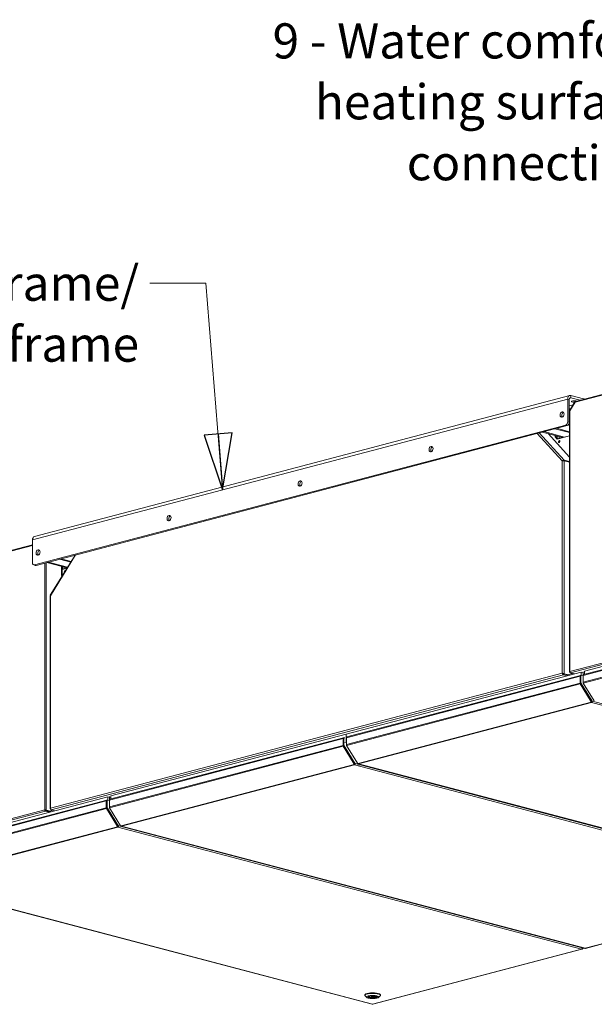
# Model space of a CAD drawing. Units: millimetres. Extents: x 230 to 8084, y 225 to 5805.
# Drawn here: x 6269 to 7088, y 363 to 1765 of the extents above; entities that cross this region are included whole.
import ezdxf

# ---------------------------------------------------------------- set-up
doc = ezdxf.new("R2010")
doc.units = ezdxf.units.MM
doc.header["$LTSCALE"] = 20
doc.layers.add('AM - Drawing', color=7, linetype='Continuous', lineweight=5)
doc.layers.add('AM - Tekst', color=7, linetype='Continuous', lineweight=15)
doc.styles.add('Note Text (ISO)', font='arial.ttf')
doc.dimstyles.new('Default - Method 1b (ISO)$7', dxfattribs={"dimscale": 20, "dimtxt": 2.5, "dimasz": 4, "dimexe": 3.175, "dimexo": 0, "dimgap": 0.762, "dimtad": 1, "dimtoh": 1, "dimrnd": 1e-08, "dimtxsty": 'Note Text (ISO)', "dimcen": 0.09, "dimdle": 10, "dimclrd": 256, "dimclre": 256, "dimclrt": 256, "dimazin": 2, "dimtfac": 1.4, "dimtmove": 0, "dimatfit": 3, "dimldrblk": 'Filled-2', "dimfxl": 1, "dimtolj": 1, "dimlwd": -1, "dimlwe": -1, "dimarcsym": 0})

# ---------------------------------------------------------------- blocks, each defined once
blk = doc.blocks.new('Filled-2')
at = {"color": 0}
for p, q in [((0, 0), (-1, 0.25)), ((-1, 0.25), (-1, -0.25)), ((-1, 0), (0, 0)), ((-1, -0.25), (0, 0))]:
    blk.add_line(p, q, dxfattribs=at)
at = {"color": 0, "flags": 128}
blk.add_lwpolyline([(-1, -0.25), (0, 0), (-1, 0.25), (-1, -0.25)], dxfattribs=at)
at = {"color": 0}
blk.add_solid([(-1, -0.25), (0, 0), (-1, 0.25), (-1, -0.25)], dxfattribs=at)

msp = doc.modelspace()

# ---------------------------------------------------------------- linework, layer by layer
at = {"layer": 'AM - Drawing'}
for p, q in [((7334.69, 1292.53), (7060.61, 1220.37)), ((7335.1, 1293.7), (7061.33, 1221.62)), ((7050.15, 1225.01), (6287.38, 1024.19)), ((6290.27, 1029.19), (7053.04, 1230.01)), ((7050.15, 1225.01), (7050.15, 1192.55)), ((7052.41, 1224.41), (7050.15, 1225.01)), ((7052.41, 1191.96), (7052.41, 1224.41)), ((7060.38, 1220.91), (7053.02, 1208.94)), ((7054.67, 1226.9), (7053.15, 1226.5)), ((7060.61, 1220.37), (7053.26, 1208.4)), ((7054.67, 1229.99), (7054.67, 1226.9)), ((7072.77, 1225.22), (7054.67, 1229.99)), ((7054.67, 1226.9), (7068.03, 1223.39)), ((7072.77, 1225.22), (7072.77, 1224.63)), ((7057.79, 1216.7), (7052.41, 1215.29)), ((7054.67, 1211.62), (7052.41, 1211.02)), ((7052.41, 1209.87), (7053.82, 1210.24)), ((7053.3, 1209.39), (7052.41, 1209.16)), ((7052.41, 1207.43), (7052.79, 1207.33)), ((7052.79, 1208.11), (7052.79, 836.38)), ((7053.26, 1208.4), (7053.26, 836.79)), ((7043.37, 1205.57), (7044.63, 1205.24)), ((7052.41, 1191.96), (7050.15, 1192.55)), ((7052.41, 1203.19), (7052.79, 1203.09)), ((6290.2, 988.62), (7047.32, 1187.95)), ((7049.58, 1187.36), (6292.47, 988.03)), ((7016.06, 1178.53), (7013.8, 1177.94)), ((7016.06, 1178.53), (7045.38, 1170.81)), ((7034.16, 1183.3), (7031.9, 1182.7)), ((7031.9, 1182.7), (7052.79, 1177.2)), ((7034.16, 1183.3), (7052.79, 1178.39)), ((7047.32, 1187.95), (7049.58, 1187.36)), ((7042.37, 1136.82), (7006.72, 1176.07)), ((7009.59, 1176.83), (7044.9, 1137.94)), ((7013.8, 1177.94), (7043.12, 1170.22)), ((7022.21, 1175.72), (7052.79, 1142.06)), ((7032.47, 1171.17), (7032.47, 1173.02)), ((7032.47, 1171.17), (7035.3, 1168.05)), ((7033.32, 1170.94), (7032.47, 1171.17)), ((7033.32, 1172.8), (7033.32, 1170.94)), ((7033.32, 1170.94), (7033.32, 1172.8)), ((7035.82, 1168.19), (7033.32, 1170.94)), ((7052.79, 1172.66), (7035.3, 1168.05)), ((7035.3, 1172.28), (7035.3, 1168.76)), ((7035.58, 1168.45), (7038.12, 1169.12)), ((7035.76, 1168.26), (7035.86, 1168.23)), ((7038.12, 1169.12), (7038.12, 1171.53)), ((7038.12, 1169.12), (7038.69, 1168.97)), ((7039.03, 1169.14), (7052.79, 1172.76)), ((6857.73, 1156.54), (6856.43, 1156.2)), ((7042.37, 834.31), (7042.37, 1136.82)), ((7044.4, 1137.12), (7044.9, 1137.94)), ((7052.79, 1135.87), (7044.9, 1137.94)), ((7045.2, 1137.06), (7045.2, 833.65)), ((7045.2, 1137.06), (7052.79, 1135.06)), ((6671.05, 1107.39), (6669.75, 1107.05)), ((6484.38, 1058.25), (6483.08, 1057.91)), ((6287.38, 991.74), (6287.38, 1024.19)), ((6106.3, 968.74), (6287.38, 1016.41)), ((6287.38, 1017.47), (6106.9, 969.96)), ((6348.01, 1002.65), (6312.85, 945.42)), ((6348.85, 1002.87), (6313.2, 944.85)), ((6328.19, 997.43), (6325.93, 996.84)), ((6325.93, 996.84), (6341.86, 992.64)), ((6328.19, 997.43), (6342.49, 993.67)), ((6291.45, 988.02), (6289.19, 988.61)), ((6292.47, 988.03), (6290.2, 988.62)), ((6304.85, 639.76), (6304.85, 991.29)), ((6307.12, 991.88), (6307.12, 639.53)), ((6310.09, 992.67), (6307.82, 992.07)), ((6307.82, 992.07), (6336.82, 984.44)), ((6310.09, 992.67), (6337.45, 985.46)), ((6328.75, 986.56), (6328.75, 973.48)), ((6329.6, 986.34), (6329.6, 982.26)), ((6336.61, 984.11), (6329.6, 982.26)), ((6329.6, 972.7), (6329.6, 982.26)), ((6330.45, 986.11), (6330.45, 982.81)), ((6330.45, 982.81), (6333.28, 983.56)), ((6330.45, 982.81), (6331.07, 982.65)), ((6333.28, 983.56), (6333.28, 985.37)), ((6333.28, 983.56), (6333.9, 983.39)), ((6328.75, 973.48), (6329.6, 973.7)), ((6329.6, 973.26), (6328.75, 973.48)), ((6312.61, 944.6), (6312.61, 641.64)), ((6313.2, 944.85), (6313.2, 642.34)), ((7071.98, 831.24), (7386.31, 913.99)), ((7386.67, 915.14), (7072.7, 832.49)), ((7053.26, 836.79), (7334.69, 910.89)), ((7335.42, 908.94), (7054.22, 834.91)), ((7386.31, 904.34), (7071.98, 821.59)), ((7386.47, 903.12), (7072.31, 820.41)), ((7337.6, 906.61), (7073.99, 837.21)), ((6313.2, 642.34), (7042.37, 834.31)), ((7044.27, 832.14), (6314.13, 639.91)), ((7069.52, 836.03), (6734.35, 747.79)), ((6734.72, 742.44), (7067.68, 830.1)), ((7068.41, 831.35), (6735.44, 743.69)), ((7042.98, 834.15), (7042.37, 834.31)), ((7044.27, 833.3), (7050.29, 831.71)), ((7044.27, 833.3), (7044.27, 832.14)), ((7044.27, 832.14), (7049.5, 830.76)), ((7044.35, 833.43), (7045.2, 833.65)), ((7044.35, 833.43), (7050.37, 831.84)), ((7051.22, 832.06), (7045.2, 833.65)), ((7048.97, 832.06), (7049.26, 832.13)), ((7051.22, 832.65), (7057.01, 834.17)), ((7053.26, 835.72), (7053.26, 836.38)), ((7053.42, 835.77), (7053.26, 835.72)), ((7053.47, 835.67), (7053.26, 835.72)), ((7059.74, 833.46), (7054.22, 834.91)), ((7067.68, 830.1), (7067.68, 820.46)), ((7068.25, 820.31), (7068.25, 829.96)), ((7068.47, 830.49), (7068.43, 830.48)), ((7069.04, 830.88), (7068.47, 830.73)), ((7068.47, 830.73), (7068.47, 820.37)), ((7068.82, 831.35), (7068.81, 831.35)), ((7069.4, 831.5), (7068.84, 831.35)), ((7069.04, 830.88), (7069.04, 820.52)), ((7071.92, 835.4), (7069.52, 836.03)), ((7069.52, 836.03), (7069.52, 831.51)), ((7071.98, 830.87), (7069.6, 831.5)), ((7071.98, 831.65), (7072.03, 831.66)), ((7071.98, 831.24), (7071.98, 831.65)), ((7071.98, 821.59), (7071.98, 831.24)), ((7072.32, 836.35), (7072.32, 832.27)), ((7072.34, 832.28), (7072.35, 832.28)), ((7073.99, 837.21), (7073.99, 832.82)), ((6734.72, 732.8), (7067.68, 820.46)), ((6735.05, 731.62), (7068.01, 819.28)), ((7068.01, 819.28), (7083.73, 793.69)), ((7068.47, 824.18), (7068.25, 824.12)), ((7084.13, 794.13), (7068.41, 819.72)), ((7069.04, 820.52), (7068.47, 820.37)), ((7069.2, 819.93), (7068.64, 819.78)), ((7068.64, 819.78), (7084.33, 794.25)), ((7069.2, 819.93), (7084.89, 794.4)), ((7071.98, 821.3), (7071.98, 821.59)), ((7071.98, 821.3), (7072, 821.3)), ((7072.2, 820.62), (7072.15, 820.71)), ((7072.15, 820.71), (7072.16, 820.71)), ((7088.03, 794.83), (7072.31, 820.41)), ((6751.34, 705.96), (7083.4, 793.38)), ((6752.14, 705.3), (7084.2, 792.72)), ((7083.4, 793.38), (7083.68, 793.45)), ((7084.13, 794.13), (7083.73, 793.69)), ((7083.74, 793.49), (7084.14, 793.93)), ((7084.2, 792.72), (7084.2, 793.49)), ((7084.2, 792.72), (7744.69, 618.83)), ((7084.89, 794.4), (7084.33, 794.25)), ((7085.07, 794.3), (7084.51, 794.15)), ((7085.13, 794.34), (7085.33, 794.56)), ((7085.33, 794.56), (7745.83, 620.67)), ((6734.35, 747.79), (6399.18, 659.55)), ((6734.35, 747.79), (6734.35, 736.21)), ((6734.35, 747.79), (6734.35, 736.21)), ((6735.08, 743.48), (6735.08, 743.48)), ((6396.95, 653.52), (6729.91, 741.18)), ((6396.95, 643.87), (6729.91, 731.53)), ((6397.28, 642.69), (6730.24, 730.35)), ((6730.63, 742.43), (6397.67, 654.77)), ((6729.91, 741.18), (6729.91, 731.53)), ((6730.24, 730.35), (6745.96, 704.77)), ((6730.48, 731.38), (6730.48, 741.03)), ((6730.7, 735.25), (6730.48, 735.19)), ((6746.36, 705.21), (6730.64, 730.79)), ((6730.7, 741.56), (6730.66, 741.55)), ((6731.27, 741.95), (6730.7, 741.8)), ((6730.7, 741.8), (6730.7, 731.45)), ((6731.27, 731.6), (6730.7, 731.45)), ((6731.43, 731.01), (6730.87, 730.86)), ((6730.87, 730.86), (6746.55, 705.33)), ((6731.05, 742.42), (6731.04, 742.42)), ((6731.63, 742.57), (6731.06, 742.43)), ((6731.27, 741.95), (6731.27, 731.6)), ((6731.43, 731.01), (6747.12, 705.48)), ((6732.71, 742.34), (6731.83, 742.57)), ((6734.35, 736.21), (6732.71, 735.78)), ((6734.72, 736.31), (6734.35, 736.21)), ((6734.72, 735.62), (6734.35, 736.21)), ((6734.35, 736.21), (6734.72, 735.62)), ((6734.72, 742.86), (6734.77, 742.87)), ((6734.72, 742.44), (6734.72, 742.86)), ((6734.72, 732.8), (6734.72, 742.44)), ((6734.72, 732.5), (6734.72, 732.8)), ((6734.72, 732.5), (6734.74, 732.51)), ((6734.88, 731.91), (6734.9, 731.92)), ((6734.94, 731.83), (6734.88, 731.91)), ((6750.77, 706.03), (6735.05, 731.62)), ((6413.57, 617.03), (6745.63, 704.45)), ((6414.37, 616.37), (6746.43, 703.79)), ((6745.63, 704.45), (6745.91, 704.53)), ((6746.36, 705.21), (6745.96, 704.77)), ((6745.97, 704.56), (6746.37, 705)), ((6746.43, 703.79), (6746.43, 704.56)), ((6746.43, 703.79), (7406.92, 529.9)), ((6747.12, 705.48), (6746.55, 705.33)), ((6747.3, 705.38), (6746.74, 705.23)), ((6747.36, 705.41), (6747.56, 705.63)), ((6747.56, 705.63), (6751.94, 704.48)), ((6751.34, 705.96), (6751.06, 705.88)), ((6751.73, 705.29), (7412.23, 531.4)), ((7412.64, 531.4), (6752.14, 705.3)), ((6752.36, 703.52), (6754.15, 703.99)), ((6754.15, 703.99), (6753.66, 704.78)), ((6753.66, 704.78), (6754.15, 703.99)), ((6754.15, 703.99), (6755.42, 704.32)), ((7405.17, 532.59), (6754.15, 703.99)), ((6754.15, 703.99), (7405.17, 532.59)), ((6399.18, 659.55), (6399.18, 655.17)), ((6078.32, 569.63), (6392.65, 652.39)), ((6393.37, 653.64), (6079.41, 570.98)), ((6394.88, 658.42), (6081.49, 575.91)), ((6392.65, 652.39), (6392.65, 642.74)), ((6393.21, 642.59), (6393.21, 652.24)), ((6393.44, 646.46), (6393.21, 646.4)), ((6393.44, 652.77), (6393.4, 652.76)), ((6394.01, 653.16), (6393.44, 653.01)), ((6393.44, 653.01), (6393.44, 642.65)), ((6393.79, 653.63), (6393.78, 653.63)), ((6394.37, 653.78), (6393.8, 653.63)), ((6394.01, 653.16), (6394.01, 642.8)), ((6396.95, 653.16), (6394.57, 653.78)), ((6399.18, 657.29), (6394.88, 658.42)), ((6394.88, 658.42), (6394.88, 653.7)), ((6396.95, 653.93), (6397, 653.94)), ((6396.95, 653.52), (6396.95, 653.93)), ((6396.95, 643.87), (6396.95, 653.52)), ((6397.29, 658.63), (6397.29, 654.55)), ((6397.31, 654.56), (6397.31, 654.56)), ((6078.32, 559.98), (6392.65, 642.74)), ((6078.82, 558.85), (6392.98, 641.56)), ((6106.3, 587.48), (6304.85, 639.76)), ((6306.15, 637.96), (6107.26, 585.6)), ((6305.42, 639.61), (6304.85, 639.76)), ((6306.15, 638.73), (6312.46, 637.07)), ((6306.15, 638.73), (6306.15, 637.96)), ((6306.15, 637.96), (6311.67, 636.51)), ((6306.55, 639.38), (6307.12, 639.53)), ((6306.55, 639.38), (6312.86, 637.72)), ((6313.42, 637.87), (6307.12, 639.53)), ((6311.84, 637.99), (6310.41, 637.61)), ((6313.31, 640.96), (6313.2, 640.93)), ((6313.2, 640.93), (6313.33, 640.9)), ((6316.63, 639.25), (6313.42, 638.41)), ((6319.36, 638.53), (6314.13, 639.91)), ((6392.98, 641.56), (6408.7, 615.98)), ((6409.1, 616.42), (6393.38, 642)), ((6394.01, 642.8), (6393.44, 642.65)), ((6394.17, 642.21), (6393.61, 642.06)), ((6393.61, 642.06), (6409.29, 616.53)), ((6394.17, 642.21), (6409.86, 616.68)), ((6396.95, 643.58), (6396.95, 643.87)), ((6396.95, 643.58), (6396.97, 643.58)), ((6397.17, 642.9), (6397.11, 642.99)), ((6397.11, 642.99), (6397.13, 642.99)), ((6413, 617.11), (6397.28, 642.69)), ((6110.82, 537.32), (6408.37, 615.66)), ((6111.62, 536.66), (6409.17, 615)), ((6408.37, 615.66), (6408.65, 615.74)), ((6409.1, 616.42), (6408.7, 615.98)), ((6408.71, 615.77), (6409.11, 616.21)), ((6409.17, 615), (6409.17, 615.77)), ((6409.17, 615), (7069.66, 441.11)), ((6409.86, 616.68), (6409.29, 616.53)), ((6410.04, 616.58), (6409.47, 616.43)), ((6410.1, 616.62), (6410.3, 616.84)), ((6410.3, 616.84), (7070.79, 442.95)), ((6413.57, 617.03), (6413.29, 616.96)), ((6413.96, 616.37), (7074.46, 442.47)), ((7074.87, 442.48), (6414.37, 616.37)), ((6111.21, 536.66), (6771.7, 362.77)), ((6772.11, 362.77), (6111.62, 536.66)), ((7406.92, 529.9), (7074.87, 442.48)), ((7075.27, 442.47), (7407.33, 529.9)), ((7069.66, 441.11), (6772.11, 362.77)), ((6772.52, 362.77), (7070.07, 441.1)), ((7070.32, 441.57), (7070.46, 441.35)), ((7070.46, 441.35), (7070.74, 441.42)), ((7070.5, 441.83), (7070.74, 441.42)), ((7071.03, 441.6), (7070.66, 442.2)), ((7070.79, 442.42), (7070.7, 442.33)), ((7071.17, 442.52), (7070.73, 442.41)), ((7070.99, 442.62), (7070.76, 442.56)), ((7070.79, 442.95), (7070.99, 442.62)), ((7071.03, 441.6), (7072.34, 443.03)), ((7071.23, 442.56), (7071.79, 443.18)), ((6760.91, 375.4), (6760.91, 376.17)), ((6763.64, 372.46), (6761.34, 374.6)), ((6768.27, 374.19), (6767.57, 374.38)), ((6768.27, 374.19), (6768.27, 374.53)), ((6769.65, 374.72), (6769.97, 374.64)), ((6770.51, 373.63), (6770.51, 374.71)), ((6773.71, 373.63), (6773.71, 374.71)), ((6774.26, 372.62), (6774.26, 374.64)), ((6775.71, 372.23), (6774.26, 372.62)), ((6775.71, 374.3), (6775.71, 372.23)), ((6775.95, 373.06), (6775.95, 374.19)), ((6775.95, 373.06), (6777.4, 372.68)), ((6780.58, 372.46), (6782.89, 374.6)), ((6783.31, 375.4), (6783.31, 376.17))]:
    msp.add_line(p, q, dxfattribs=at)
for centre, major_axis, ratio, start_param, end_param in [((7054.67, 1223.82), (-1.63, 6.19), 0.6821609, 5.9148577, 7.485654), ((7054.67, 1223.82), (-0.81, 3.09), 0.6821609, 5.9148577, 7.485654), ((7059.08, 1221.51), (-4, 0), 0.2632735, 3.5971957, 8.1167047), ((7061.74, 1220.08), (-1.36, 0.84), 0.2961981, 5.7246624, 7.0786801), ((7061.74, 1220.08), (-0.41, 1.55), 0.6821609, 0, 1.2024687), ((7069.94, 1224.48), (4, 0), 0.2632735, 0.3774707, 0.7853982), ((7054.39, 1208.11), (-1.6, 0), 0.2632735, 5.4977871, 6.2831853), ((7054.39, 1208.11), (-1.36, 0.84), 0.2961981, 0, 0.7954948), ((7044.38, 1202.23), (-1.02, -3.87), 0.6821609, 3.5847084, 5.8400696), ((7047.32, 1191.81), (-1.02, -3.87), 0.6821609, 0.3683276, 1.939124), ((7049.58, 1191.21), (-1.02, -3.87), 0.6821609, 0.3683276, 1.939124), ((7034.73, 1168.64), (-2, 0), 0.2632735, 4.4256324, 4.6119725), ((7034.73, 1168.64), (0.8, 0), 0.2632735, 0.7853982, 0.8402192), ((7036.71, 1166.46), (-0.51, 1.93), 0.6821609, 0.2751735, 0.316654), ((7038.69, 1164.25), (-0.37, -1.39), 0.6821609, 3.6045781, 5.8201999), ((7038.69, 1164.25), (0.37, 1.39), 0.6821609, 0.4629854, 2.6786073), ((7039.54, 1164.03), (-0.37, -1.39), 0.6821609, 4.2460991, 5.1786789), ((6857.7, 1153.08), (-1.02, -3.87), 0.6821609, 3.5847084, 5.8400696), ((6671.02, 1103.94), (-1.02, -3.87), 0.6821609, 3.5847084, 5.8400696), ((6484.35, 1054.79), (-1.02, -3.87), 0.6821609, 3.5847084, 5.8400696), ((6291.9, 1023), (-1.63, 6.19), 0.6821609, 0, 1.2024687), ((6297.67, 1005.64), (-1.02, -3.87), 0.6821609, 3.5847084, 5.8400696), ((6290.2, 992.48), (-1.02, -3.87), 0.6821609, 5.0807166, 6.651513), ((6292.47, 991.89), (-1.02, -3.87), 0.6821609, 0, 0.3683276), ((6333.56, 979.06), (0.37, 1.39), 0.6821609, 5.9081654, 8.9656568), ((6334.41, 978.84), (-0.37, -1.39), 0.6821609, 3.7572721, 4.8333648), ((7068.81, 829.81), (-0.41, 1.55), 0.6821609, 5.9148577, 7.485654), ((7068.81, 829.81), (-0.204, 0.774), 0.6821609, 0.2751735, 1.2024687), ((7069.04, 830.58), (-0.204, 0.774), 0.6821609, 0, 1.2024687), ((7069.6, 830.73), (-0.204, 0.774), 0.6821609, 5.9148577, 7.485654), ((7073.11, 830.94), (-0.41, 1.55), 0.6821609, 0, 1.2024687), ((7072.55, 831.5), (-0.204, 0.774), 0.6821609, 0, 1.2024687), ((7068.81, 820.16), (0.41, -1.55), 0.6821609, 4.3440613, 5.1294595), ((7068.81, 820.16), (-0.204, 0.774), 0.6821609, 1.2024687, 1.9878668), ((7069.04, 820.22), (0.204, -0.774), 0.6821609, 4.3440613, 5.1294595), ((7069.6, 820.37), (0.204, -0.774), 0.6821609, 4.3440613, 5.1294595), ((7073.11, 821.29), (-0.41, 1.55), 0.6821609, 1.2024687, 1.9878668), ((7072.55, 821.15), (-0.204, 0.774), 0.6821609, 1.2024687, 1.9878668), ((7084.2, 794.26), (0.41, -1.55), 0.6821609, 5.1294595, 5.9148577), ((7083.56, 793.65), (0.178, -0.161), 0.6685231, 5.8735433, 7.4443396), ((7084.2, 794.26), (0.204, -0.774), 0.6821609, 5.3761156, 5.9148577), ((7083.96, 794.09), (0.178, -0.161), 0.6685231, 0, 1.1611543), ((7084.2, 794.26), (-0.41, -1.55), 0.6821609, 0.3683276, 1.939124), ((7084.2, 794.26), (-0.204, -0.774), 0.6821609, 0.3683276, 1.691947), ((7084.45, 794.38), (0.061, -0.232), 0.6821609, 5.1294595, 6.2831853), ((7085.01, 794.53), (0.061, -0.232), 0.6821609, 5.1294595, 6.7002558), ((6735.85, 742.15), (-0.41, 1.55), 0.6821609, 0, 1.2024687), ((6735.28, 742.71), (-0.204, 0.774), 0.6821609, 0, 1.2024687), ((6731.04, 740.88), (-0.41, 1.55), 0.6821609, 5.9148577, 7.485654), ((6731.04, 731.23), (0.41, -1.55), 0.6821609, 4.3440613, 5.1294595), ((6731.04, 740.88), (-0.204, 0.774), 0.6821609, 0.2751735, 1.2024687), ((6731.04, 731.23), (-0.204, 0.774), 0.6821609, 1.2024687, 1.9878668), ((6731.27, 741.65), (-0.204, 0.774), 0.6821609, 0, 1.2024687), ((6731.27, 731.3), (0.204, -0.774), 0.6821609, 4.3440613, 5.1294595), ((6731.83, 741.8), (-0.204, 0.774), 0.6821609, 5.9148577, 7.485654), ((6731.83, 731.45), (0.204, -0.774), 0.6821609, 4.3440613, 5.1294595), ((6735.85, 732.5), (-0.41, 1.55), 0.6821609, 1.2024687, 1.9878668), ((6735.28, 732.35), (-0.204, 0.774), 0.6821609, 1.2024687, 1.9878668), ((6746.43, 705.33), (0.41, -1.55), 0.6821609, 5.1294595, 5.9148577), ((6745.79, 704.72), (0.178, -0.161), 0.6685231, 5.8735433, 7.4443396), ((6746.43, 705.33), (0.204, -0.774), 0.6821609, 5.3761156, 5.9148577), ((6746.19, 705.16), (0.178, -0.161), 0.6685231, 0, 1.1611543), ((6746.43, 705.33), (-0.41, -1.55), 0.6821609, 0.3683276, 1.939124), ((6746.43, 705.33), (-0.204, -0.774), 0.6821609, 0.3683276, 1.691947), ((6746.67, 705.46), (0.061, -0.232), 0.6821609, 5.1294595, 6.2831853), ((6747.24, 705.61), (0.061, -0.232), 0.6821609, 5.1294595, 6.7002558), ((6750.94, 706.08), (-0.178, 0.161), 0.6685231, 1.1611543, 2.7319506), ((6752.14, 706.84), (-0.41, -1.55), 0.6821609, 5.5298729, 6.651513), ((6752.14, 706.84), (0.41, -1.55), 0.6821609, 5.1294595, 5.9148577), ((6393.78, 652.09), (-0.41, 1.55), 0.6821609, 5.9148577, 7.485654), ((6393.78, 652.09), (-0.204, 0.774), 0.6821609, 0.2751735, 1.2024687), ((6394.01, 652.86), (-0.204, 0.774), 0.6821609, 0, 1.2024687), ((6394.57, 653.01), (-0.204, 0.774), 0.6821609, 5.9148577, 7.485654), ((6398.08, 653.22), (-0.41, 1.55), 0.6821609, 0, 1.2024687), ((6397.51, 653.78), (-0.204, 0.774), 0.6821609, 0, 1.2024687), ((6393.78, 642.44), (0.41, -1.55), 0.6821609, 4.3440613, 5.1294595), ((6393.78, 642.44), (-0.204, 0.774), 0.6821609, 1.2024687, 1.9878668), ((6394.01, 642.51), (0.204, -0.774), 0.6821609, 4.3440613, 5.1294595), ((6394.57, 642.65), (0.204, -0.774), 0.6821609, 4.3440613, 5.1294595), ((6398.08, 643.57), (-0.41, 1.55), 0.6821609, 1.2024687, 1.9878668), ((6397.51, 643.43), (-0.204, 0.774), 0.6821609, 1.2024687, 1.9878668), ((6409.17, 616.54), (0.41, -1.55), 0.6821609, 5.1294595, 5.9148577), ((6408.53, 615.93), (0.178, -0.161), 0.6685231, 5.8735433, 7.4443396), ((6409.17, 616.54), (0.204, -0.774), 0.6821609, 5.3761156, 5.9148577), ((6408.93, 616.37), (0.178, -0.161), 0.6685231, 0, 1.1611543), ((6409.17, 616.54), (-0.41, -1.55), 0.6821609, 0.3683276, 1.939124), ((6409.17, 616.54), (-0.204, -0.774), 0.6821609, 0.3683276, 1.691947), ((6409.41, 616.67), (0.061, -0.232), 0.6821609, 5.1294595, 6.2831853), ((6409.98, 616.82), (0.061, -0.232), 0.6821609, 5.1294595, 6.7002558), ((6413.17, 617.15), (-0.178, 0.161), 0.6685231, 1.1611543, 2.7319506), ((6414.37, 617.91), (-0.41, -1.55), 0.6821609, 5.5298729, 6.651513), ((6414.37, 617.91), (0.41, -1.55), 0.6821609, 5.1294595, 5.9148577), ((7069.66, 442.65), (-0.41, -1.55), 0.6821609, 0.3683276, 1.939124), ((7069.66, 442.65), (0.41, -1.55), 0.6821609, 5.9148577, 6.7002558), ((7070.86, 441.56), (0.204, 0.126), 0.2961981, 3.9168942, 5.4876905), ((7071.11, 442.76), (0.061, -0.232), 0.6821609, 5.1294595, 6.7002558), ((7074.87, 444.02), (-0.41, -1.55), 0.6821609, 0, 0.3683276), ((7074.87, 444.02), (0.41, -1.55), 0.6821609, 5.9148577, 6.2831853), ((6772.11, 376.17), (11.2, 0), 0.2632735, 0, 3.1415927), ((6772.11, 375.4), (-11.2, 0), 0.2632735, 2.8651853, 6.5595926), ((6772.11, 373.32), (-6.44, 0), 0.2632735, 6.0719102, 9.636053), ((6772.11, 373.63), (-6.4, 0), 0.2632735, 0.0574206, 2.1675781), ((6772.11, 373.63), (-4.4, 0), 0.2632735, 5.7740138, 8.3631532), ((6772.11, 373.63), (4.4, 0), 0.2632735, 5.7740138, 8.3631532), ((6772.11, 373.63), (6.4, 0), 0.2632735, 5.6864035, 6.2257647), ((6772.11, 364.31), (-0.41, -1.55), 0.6821609, 0, 0.3683276), ((6772.11, 364.31), (0.41, -1.55), 0.6821609, 5.9148577, 6.2831853)]:
    msp.add_ellipse(centre, major_axis=major_axis, ratio=ratio, start_param=start_param, end_param=end_param, dxfattribs=at)
for centre, major_axis, ratio in [((7042.11, 1202.83), (-1.02, -3.87), 0.6821609), ((7037.84, 1164.48), (-0.37, -1.39), 0.6821609), ((6855.44, 1153.68), (-1.02, -3.87), 0.6821609), ((6668.76, 1104.53), (-1.02, -3.87), 0.6821609), ((6482.08, 1055.39), (-1.02, -3.87), 0.6821609), ((6295.41, 1006.24), (-1.02, -3.87), 0.6821609), ((6772.11, 373.09), (-8.8, 0), 0.2632735), ((6772.11, 373.09), (6.68, 0), 0.2632735), ((6772.11, 373.63), (-1.6, 0), 0.2632735)]:
    msp.add_ellipse(centre, major_axis=major_axis, ratio=ratio, dxfattribs=at)
for points, knots in [([(7044.9, 1137.94), (7044.37, 1138.11), (7043.64, 1137.93), (7043.05, 1137.51), (7042.78, 1137.32), (7042.55, 1137.08), (7042.37, 1136.82)], [0, 0, 0, 0, 1.0741845, 1.0741845, 1.0741845, 1.5707963, 1.5707963, 1.5707963, 1.5707963]), ([(7042.37, 1136.82), (7042.87, 1137.01), (7043.66, 1137.12), (7044.35, 1137.12), (7044.67, 1137.12), (7044.96, 1137.09), (7045.2, 1137.06)], [0, 0, 0, 0, 1.0741845, 1.0741845, 1.0741845, 1.5707963, 1.5707963, 1.5707963, 1.5707963]), ([(6312.62, 944.6), (6312.62, 944.63), (6312.64, 944.67), (6312.7, 944.7), (6312.79, 944.76), (6312.96, 944.81), (6313.2, 944.85)], [0.78539816, 0.78539816, 0.78539816, 0.78539816, 1.07418454, 1.07418454, 1.07418454, 1.57079633, 1.57079633, 1.57079633, 1.57079633]), ([(7045.2, 833.65), (7044.69, 833.93), (7043.9, 834.14), (7043.21, 834.24), (7042.89, 834.28), (7042.6, 834.3), (7042.37, 834.31)], [0, 0, 0, 0, 1.0741845, 1.0741845, 1.0741845, 1.5707963, 1.5707963, 1.5707963, 1.5707963]), ([(7042.37, 834.31), (7042.48, 833.65), (7042.88, 832.93), (7043.44, 832.51), (7043.7, 832.32), (7043.98, 832.19), (7044.27, 832.14)], [0, 0, 0, 0, 1.0741845, 1.0741845, 1.0741845, 1.5707963, 1.5707963, 1.5707963, 1.5707963]), ([(7043.38, 834.01), (7043.3, 834.05), (7043.22, 834.08), (7043.08, 834.12), (7043.03, 834.14), (7042.98, 834.15)], [0, 0, 0, 0, 0.034876112, 0.034876112, 0.054343968, 0.054343968, 0.054343968, 0.054343968]), ([(7043.22, 834.08), (7043.36, 833.77), (7043.69, 833.43), (7044.08, 833.33), (7044.14, 833.31), (7044.2, 833.3), (7044.27, 833.3)], [0.017727, 0.017727, 0.017727, 0.017727, 1.3507155, 1.3507155, 1.3507155, 1.5707963, 1.5707963, 1.5707963, 1.5707963]), ([(7043.38, 834.01), (7043.63, 833.89), (7043.96, 833.74), (7044.21, 833.55), (7044.26, 833.51), (7044.31, 833.47), (7044.35, 833.43)], [0.2626293, 0.2626293, 0.2626293, 0.2626293, 1.3507155, 1.3507155, 1.3507155, 1.5707963, 1.5707963, 1.5707963, 1.5707963]), ([(7053.26, 836.79), (7052.83, 836.63), (7052.68, 836.39), (7052.89, 836.19), (7052.96, 836.11), (7053.09, 836.04), (7053.26, 835.97)], [0, 0, 0, 0, 1.1358119, 1.1358119, 1.1358119, 1.5707963, 1.5707963, 1.5707963, 1.5707963]), ([(7054.22, 834.91), (7053.83, 835.03), (7053.46, 835.52), (7053.32, 836.1), (7053.26, 836.33), (7053.24, 836.57), (7053.26, 836.79)], [0, 0, 0, 0, 1.1358119, 1.1358119, 1.1358119, 1.5707963, 1.5707963, 1.5707963, 1.5707963]), ([(6307.12, 639.53), (6306.69, 639.7), (6306.01, 639.79), (6305.44, 639.79), (6305.22, 639.79), (6305.02, 639.78), (6304.85, 639.76)], [0, 0, 0, 0, 1.1358119, 1.1358119, 1.1358119, 1.5707963, 1.5707963, 1.5707963, 1.5707963]), ([(6304.85, 639.76), (6304.89, 639.19), (6305.2, 638.56), (6305.63, 638.22), (6305.79, 638.09), (6305.97, 638), (6306.15, 637.96)], [0, 0, 0, 0, 1.1358119, 1.1358119, 1.1358119, 1.5707963, 1.5707963, 1.5707963, 1.5707963]), ([(6305.42, 639.61), (6305.68, 639.61), (6306.11, 639.56), (6306.41, 639.44), (6306.46, 639.43), (6306.51, 639.41), (6306.55, 639.38)], [0, 0, 0, 0, 1.3507155, 1.3507155, 1.3507155, 1.5707963, 1.5707963, 1.5707963, 1.5707963]), ([(6305.42, 639.61), (6305.47, 639.28), (6305.71, 638.91), (6306.01, 638.78), (6306.05, 638.76), (6306.1, 638.74), (6306.15, 638.73)], [0, 0, 0, 0, 1.3507155, 1.3507155, 1.3507155, 1.5707963, 1.5707963, 1.5707963, 1.5707963]), ([(6313.2, 642.34), (6312.69, 642.06), (6312.49, 641.7), (6312.7, 641.37), (6312.79, 641.21), (6312.96, 641.07), (6313.2, 640.93)], [0, 0, 0, 0, 1.0741845, 1.0741845, 1.0741845, 1.5707963, 1.5707963, 1.5707963, 1.5707963]), ([(6314.13, 639.91), (6313.73, 640.07), (6313.35, 640.64), (6313.22, 641.34), (6313.16, 641.66), (6313.15, 642.01), (6313.2, 642.34)], [0, 0, 0, 0, 1.0741845, 1.0741845, 1.0741845, 1.5707963, 1.5707963, 1.5707963, 1.5707963])]:
    msp.add_open_spline(points, degree=3, knots=knots, dxfattribs=at)
msp.add_open_spline([(6313.2, 944.85), (6312.91, 945.11), (6312.79, 945.32), (6312.85, 945.42)], degree=3, dxfattribs=at)

# ---------------------------------------------------------------- texts
at = {"layer": 'AM - Tekst', "char_height": 50, "attachment_point": 3, "line_spacing_factor": 1.041382, "style": 'Note Text (ISO)'}
for s, insert, width in [('\\fLibre Franklin|b0|i0;\\H50.0000;9 - Water comfort\\P\\fLibre Franklin|b0|i0;\\H50.0000;heating surface\\P\\fLibre Franklin|b0|i0;\\H50.0000;connection', (7180.16, 1760.23), 567.4641), ('\\fLibre Franklin|b0|i0;\\H50.0000;5 - Wall frame/\\P\\fLibre Franklin|b0|i0;\\H50.0000;Ceiling frame', (6439.36, 1414.97), 464.1946)]:
    msp.add_mtext(s, dxfattribs=dict(at, insert=insert, width=width))

# ---------------------------------------------------------------- leaders
at = {"layer": 'AM - Tekst', "annotation_type": 0, "has_hookline": 1, "hookline_direction": 1}
for points, text_width in [([(7386.23, 976.2), (7230.16, 1735.83), (7195.4, 1735.23)], 561.73), ([(6558.21, 1095.5), (6534.6, 1389.97), (6454.6, 1389.97)], 460.11)]:
    msp.add_leader(points, dimstyle='Default - Method 1b (ISO)$7', override={"dimtad": 0}, dxfattribs=dict(at, text_width=text_width))

doc.saveas('drawing.dxf')
